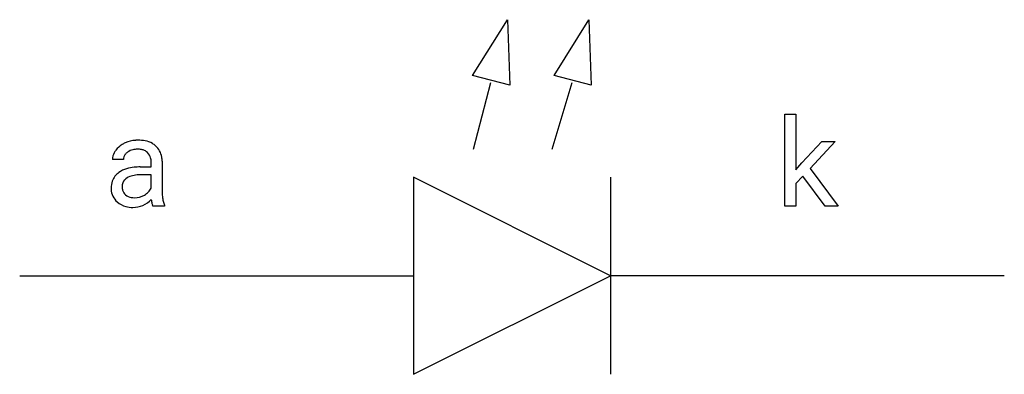
# Model space of a CAD drawing. Extents: x 2.8 to 16, y -4.4 to 0.4.
import ezdxf

# ---------------------------------------------------------------- set-up
doc = ezdxf.new("R2010")
doc.units = 0
doc.layers.add('DEFAULT_255_1_234', color=255, linetype='CONTINUOUS')
doc.layers.add('DEFAULT_255_2_778', color=255, linetype='CONTINUOUS')

msp = doc.modelspace()

# ---------------------------------------------------------------- linework, layer by layer
at = {"layer": 'DEFAULT_255_1_234'}
for p, q in [((13.058, -2.11), (13.058, -0.876)), ((13.058, -0.876), (13.206, -0.876)), ((13.206, -0.876), (13.206, -1.622)), ((13.286, -1.527), (13.557, -1.241)), ((13.737, -1.241), (13.399, -1.604)), ((13.557, -1.241), (13.737, -1.241)), ((4.173, -1.482), (4.024, -1.482)), ((4.399, -1.583), (4.544, -1.583)), ((4.544, -1.583), (4.544, -1.515)), ((4.693, -1.507), (4.693, -1.906)), ((13.206, -1.622), (13.286, -1.527)), ((4.544, -1.688), (4.428, -1.688)), ((4.544, -1.866), (4.544, -1.688)), ((13.3, -1.707), (13.206, -1.804)), ((13.602, -2.11), (13.3, -1.707)), ((13.399, -1.604), (13.777, -2.11)), ((13.206, -1.804), (13.206, -2.11)), ((4.723, -2.11), (4.567, -2.11)), ((4.723, -2.097), (4.723, -2.11)), ((13.206, -2.11), (13.058, -2.11)), ((13.777, -2.11), (13.602, -2.11))]:
    msp.add_line(p, q, dxfattribs=at)
for centre, radius, start, end in [((4.306, -1.538), 0.298, 120.8285, 142.4132), ((4.347, -1.603), 0.375, 113.9638, 121.187), ((4.361, -1.636), 0.411, 93.3785, 113.8198), ((4.369, -1.712), 0.488, 89.9746, 93.7491), ((4.372, -1.709), 0.484, 79.1326, 90.3872), ((4.405, -1.546), 0.319, 60.1436, 79.3655), ((4.43, -1.497), 0.263, 48.6192, 59.6467), ((4.435, -1.491), 0.255, 9.0349, 48.4845), ((4.214, -1.483), 0.19, 151.6375, 179.6794), ((4.274, -1.513), 0.257, 142.4988, 152.1325), ((4.281, -1.481), 0.108, 141.3334, 180.3475), ((4.319, -1.511), 0.156, 126.173, 141.5004), ((4.343, -1.541), 0.195, 103.4485, 126.5404), ((4.358, -1.605), 0.26, 89.5853, 103.4592), ((4.361, -1.664), 0.32, 85.3352, 90.0851), ((4.37, -1.573), 0.228, 72.611, 85.7233), ((4.394, -1.496), 0.148, 45.8098, 73.0032), ((4.391, -1.498), 0.151, 14.2187, 45.2026), ((4.327, -1.514), 0.365, 1.209, 10.0233), ((4.37, -2.131), 0.547, 95.4857, 106.5349), ((4.397, -2.381), 0.798, 89.8515, 95.7225), ((4.333, -1.513), 0.211, 359.5037, 14.3185), ((4.247, -1.854), 0.239, 125.0524, 160.2034), ((4.313, -1.944), 0.351, 106.2672, 125.4299), ((4.313, -1.877), 0.174, 109.0087, 135.3266), ((4.379, -2.055), 0.364, 96.9938, 109.7782), ((4.423, -2.385), 0.697, 89.6429, 97.2871), ((4.291, -1.865), 0.285, 161.0341, 180.6821), ((4.285, -1.843), 0.131, 137.4539, 182.1083), ((4.323, -1.85), 0.168, 179.4393, 195.72), ((4.299, -1.869), 0.293, 179.9841, 182.768), ((4.24, -1.875), 0.234, 181.8953, 229.5704), ((4.281, -1.861), 0.125, 195.8684, 230.1572), ((4.306, -1.832), 0.163, 230.1531, 259.7486), ((4.321, -1.735), 0.261, 270.0069, 300.5035), ((4.333, -1.748), 0.244, 299.5482, 315.6095), ((4.362, -1.778), 0.202, 315.868, 334.0597), ((5.456, -1.909), 0.764, 179.8161, 185.3206), ((5.187, -1.935), 0.493, 185.2474, 192.7954), ((4.273, -1.843), 0.279, 228.6141, 255.355), ((4.296, -1.754), 0.372, 255.4034, 270.4753), ((4.32, -1.766), 0.23, 259.2464, 270.2915), ((4.302, -1.794), 0.332, 269.5042, 293.248), ((4.289, -1.776), 0.353, 294.008, 316.7604), ((5.272, -1.931), 0.731, 186.869, 189.1979), ((4.99, -1.977), 0.446, 189.1576, 192.3971), ((4.795, -2.02), 0.245, 192.2919, 197.3449), ((4.671, -2.059), 0.116, 197.0791, 205.8742), ((5.01, -1.975), 0.312, 192.7198, 202.9585)]:
    msp.add_arc(centre, radius, start, end, dxfattribs=at)
at = {"layer": 'DEFAULT_255_2_778'}
for p, q in [((8.864, -0.354), (9.331, 0.394)), ((9.331, 0.394), (9.362, -0.487)), ((9.959, -0.354), (10.427, 0.394)), ((10.427, 0.394), (10.458, -0.487)), ((9.362, -0.487), (8.864, -0.354)), ((10.458, -0.487), (9.959, -0.354)), ((9.102, -0.452), (8.87, -1.349)), ((10.198, -0.452), (9.928, -1.349)), ((8.07, -1.721), (8.07, -4.367)), ((10.716, -3.044), (8.07, -1.721)), ((10.716, -1.721), (10.716, -4.367)), ((2.778, -3.044), (8.07, -3.044)), ((8.07, -4.367), (10.716, -3.044)), ((16.007, -3.044), (10.716, -3.044))]:
    msp.add_line(p, q, dxfattribs=at)

doc.saveas('drawing.dxf')
